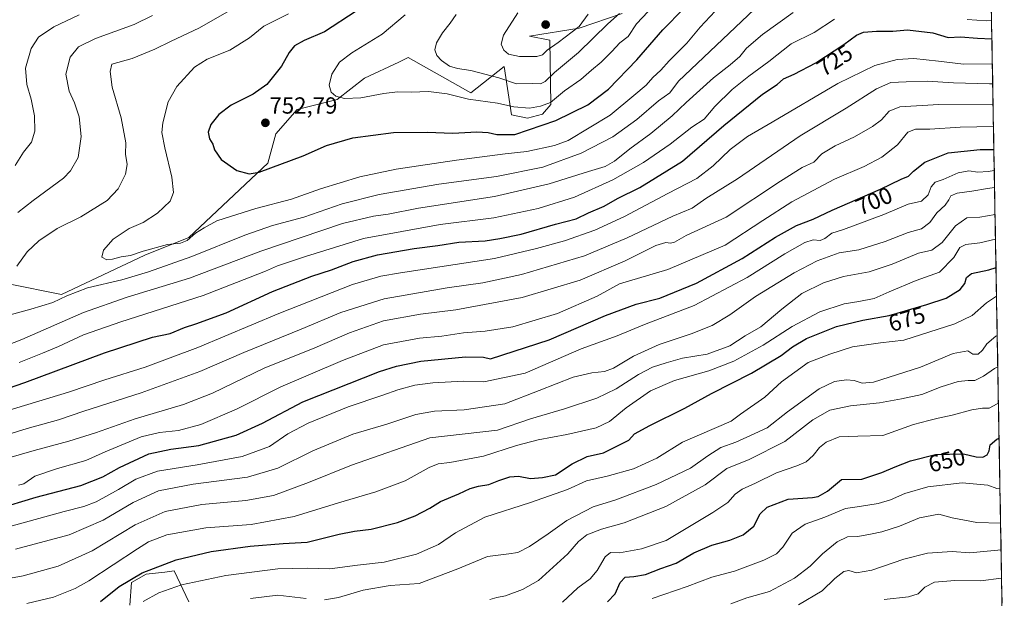
# Model space of a CAD drawing. Units: metres. Extents: x 621375 to 624837, y 4713300 to 4715674.
# Drawn here: x 624397 to 624820, y 4714359 to 4714607 of the extents above; entities that cross this region are included whole.
import ezdxf
from ezdxf.enums import TextEntityAlignment as Align

# ---------------------------------------------------------------- set-up
doc = ezdxf.new("R2010")
doc.units = ezdxf.units.M
doc.header["$MEASUREMENT"] = 0
for name, color, linetype, lineweight in [('Arbolado forestal CxS', 92, 'Continuous', 0), ('Carátula', 7, 'Continuous', 5), ('Curva de nivel maestra', 36, 'Continuous', 30), ('Curva de nivel normal', 36, 'Continuous', 0), ('Matorral CxS', 135, 'Continuous', 0), ('Municipio CxS', 142, 'Continuous', 0), ('Pastizal CxS', 92, 'Continuous', 0), ('Punto de cota en terreno', 7, 'Continuous', 0), ('Rótulo de curva de nivel directora', 19, 'Continuous', 0), ('Rótulo de punto de cota en terreno', 19, 'Continuous', 0)]:
    doc.layers.add(name, color=color, linetype=linetype, lineweight=lineweight)
doc.styles.add('Arial', font='txt', dxfattribs={"height": 0.2})

# ---------------------------------------------------------------- blocks, each defined once
blk = doc.blocks.new('*U150')
at = {"layer": 'Matorral CxS', "color": 135, "linetype": 'Continuous', "lineweight": 0}
for points in [[(624449.81, 4715253.71, 722.14), (624487.71, 4715221.52, 718.24), (624500.74, 4715193.2, 717.09), (624523.73, 4715160.03, 715.04), (624545.24, 4715135.72, 714.7), (624568.39, 4715123.53, 713.57), (624590.87, 4715121.92, 711.58), (624617.63, 4715109.39, 711.54), (624630.53, 4715105.64, 711.85), (624671.21, 4715108.69, 713.46), (624681.38, 4715116.83, 711.13), (624696.13, 4715133.11, 706.41), (624715.45, 4715129.04, 705.79), (624733.75, 4715127.52, 703.45), (624744.43, 4715113.78, 703.22), (624758.44, 4715091.6, 702.03), (624803.82, 4715038.22, 699.76), (624806.72, 4715036.39, 699.42), (624819.89, 4714302.87, 609.78)], [(624469.78, 4714357.07, 665.89), (624463.47, 4714370.39, 671.28), (624459.58, 4714369.94, 671.51), (624451.56, 4714368.99, 672.58), (624445.25, 4714365.49, 672.67), (624444.55, 4714355.67, 669.25)], [(624392.49, 4714493.64, 741.38), (624415.14, 4714489.09, 738.92), (624450.94, 4714506.04, 742.33), (624469.77, 4714513.58, 742.94), (624503.81, 4714545.54, 749.93), (624507.16, 4714558.12, 751.85), (624516.38, 4714568.61, 753.12), (624533.57, 4714572.8, 754.24), (624545.18, 4714582.02, 756.26), (624559.98, 4714588.93, 757.58), (624564.05, 4714590.83, 758.07), (624590.88, 4714575.73, 755.34), (624605.13, 4714587.05, 761.69), (624608.35, 4714566.25, 752.25), (624615.19, 4714564.82, 750.87), (624621.69, 4714566.55, 751.4), (624625.25, 4714570.69, 752.38), (624624.83, 4714598.38, 764.72), (624616.03, 4714600.06, 767.53), (624637.41, 4714603.41, 762.4), (624655.85, 4714609.7, 757.12)]]:
    blk.add_polyline3d(points, dxfattribs=at)
blk = doc.blocks.new('*U176')
at = {"layer": 'Curva de nivel normal', "color": 36, "linetype": 'Continuous', "lineweight": 0}
for points in [[(624422.74, 4714609.22, 730), (624411.82, 4714604.02, 730), (624405.34, 4714599.58, 730), (624402.19, 4714594.67, 730), (624399.7, 4714586.26, 730), (624400.28, 4714579.21, 730), (624402.2, 4714572.98, 730), (624403.6, 4714565.83, 730), (624403.73, 4714559.27, 730), (624402.28, 4714554.48, 730), (624398.79, 4714550.22, 730), (624395.29, 4714544.45, 730)], [(624397.07, 4714459.9, 730), (624407.07, 4714463.97, 730), (624413.82, 4714466.73, 730), (624424.66, 4714471.75, 730), (624440.6, 4714477.43, 730), (624475.97, 4714488.62, 730), (624496.23, 4714496.55, 730), (624502.69, 4714499.08, 730), (624507.86, 4714501.37, 730), (624519.92, 4714505.49, 730), (624544.82, 4714513.2, 730), (624577.71, 4714519.14, 730), (624600.72, 4714522.05, 730), (624619.72, 4714526.03, 730), (624635.39, 4714530.89, 730), (624651.81, 4714538.4, 730), (624665.07, 4714545.84, 730), (624676.47, 4714553.68, 730), (624685.8, 4714560.91, 730), (624691.07, 4714564.37, 730), (624695.61, 4714569.82, 730), (624703.13, 4714577.14, 730), (624710.18, 4714582.86, 730), (624718.8, 4714589.22, 730), (624728.43, 4714596.77, 730), (624738.31, 4714601.62, 730), (624747.04, 4714607.38, 730)], [(624803.89, 4714607.17, 730), (624812.25, 4714606.64, 730), (624814.43, 4714606.9, 730)]]:
    blk.add_polyline3d(points, dxfattribs=at)
blk = doc.blocks.new('*U189')
at = {"layer": 'Curva de nivel normal', "color": 36, "linetype": 'Continuous', "lineweight": 0}
blk.add_polyline3d([(624361.19, 4714409.91, 710), (624403.37, 4714422.15, 710), (624418.31, 4714426.08, 710), (624429.83, 4714429.72, 710), (624446.79, 4714435.76, 710), (624467.5, 4714441.8, 710), (624480.06, 4714446.76, 710), (624502.19, 4714457.46, 710), (624523.89, 4714466.14, 710), (624538.85, 4714472.59, 710), (624553.39, 4714477.8, 710), (624569.32, 4714480.67, 710), (624584.42, 4714482.56, 710), (624612.85, 4714487.81, 710), (624637.89, 4714495.26, 710), (624657.12, 4714503.54, 710), (624670.3, 4714510.1, 710), (624674.62, 4714511.49, 710), (624676.62, 4714511.12, 710), (624678.36, 4714511.6, 710), (624683.29, 4714514.46, 710), (624700.55, 4714522.33, 710), (624723.79, 4714537.8, 710), (624733.08, 4714543.7, 710), (624738.14, 4714545.94, 710), (624741.57, 4714549.53, 710), (624747.25, 4714552.98, 710), (624755.61, 4714556.86, 710), (624763.35, 4714561.19, 710), (624767.18, 4714564.13, 710), (624770.42, 4714567.78, 710), (624775.04, 4714569.75, 710), (624791.82, 4714570.67, 710), (624815.08, 4714570.57, 710)], dxfattribs=at)
blk = doc.blocks.new('*U190')
at = {"layer": 'Curva de nivel normal', "color": 36, "linetype": 'Continuous', "lineweight": 0}
blk.add_polyline3d([(624357.41, 4714418.21, 715), (624400.44, 4714431.52, 715), (624413.95, 4714435.3, 715), (624424.73, 4714438.96, 715), (624449.38, 4714446.84, 715), (624474.55, 4714456.08, 715), (624493.4, 4714464.19, 715), (624518.06, 4714474.28, 715), (624535.06, 4714481.4, 715), (624553.72, 4714487.3, 715), (624580.72, 4714492.02, 715), (624596.05, 4714494.05, 715), (624612.65, 4714497.71, 715), (624639.75, 4714505.74, 715), (624658.01, 4714513.42, 715), (624677.59, 4714522.74, 715), (624685.88, 4714526.23, 715), (624691.74, 4714530.27, 715), (624705.33, 4714538.76, 715), (624732.2, 4714557.26, 715), (624752.04, 4714569.1, 715), (624765.04, 4714577.39, 715), (624771.14, 4714580.15, 715), (624777.77, 4714580.45, 715), (624786.83, 4714580.73, 715), (624798.07, 4714579.96, 715), (624813.48, 4714579.52, 715), (624814.92, 4714579.59, 715)], dxfattribs=at)
blk = doc.blocks.new('*U198')
at = {"layer": 'Curva de nivel normal', "color": 36, "linetype": 'Continuous', "lineweight": 0}
blk.add_polyline3d([(624396.74, 4714407.26, 705), (624399.07, 4714407.78, 705), (624403.74, 4714411.06, 705), (624413.4, 4714414.46, 705), (624425.59, 4714417.77, 705), (624433.96, 4714421.49, 705), (624449.32, 4714427.97, 705), (624457.27, 4714429.91, 705), (624465.37, 4714430.68, 705), (624474.94, 4714433.26, 705), (624490.35, 4714439.86, 705), (624509.36, 4714449.5, 705), (624535.73, 4714460.74, 705), (624553.39, 4714467.56, 705), (624568.91, 4714470.4, 705), (624578.37, 4714471.21, 705), (624587.75, 4714472.64, 705), (624597.06, 4714473.34, 705), (624608.93, 4714475.2, 705), (624628.02, 4714480.95, 705), (624645.08, 4714488.32, 705), (624654.77, 4714493.71, 705), (624675.52, 4714499.79, 705), (624700.08, 4714510.36, 705), (624716.21, 4714520.89, 705), (624728.75, 4714528.88, 705), (624747.04, 4714538.69, 705), (624759.76, 4714544.12, 705), (624767.26, 4714548.06, 705), (624774.11, 4714553.44, 705), (624778.52, 4714558.78, 705), (624781.8, 4714560.12, 705), (624787.89, 4714560.12, 705), (624800.99, 4714560.97, 705), (624815.25, 4714561.3, 705)], dxfattribs=at)
blk = doc.blocks.new('*U202')
at = {"layer": 'Curva de nivel normal', "color": 36, "linetype": 'Continuous', "lineweight": 0}
blk.add_polyline3d([(624392.99, 4714389.46, 695), (624416.37, 4714395.89, 695), (624424.8, 4714398.03, 695), (624430.07, 4714400.11, 695), (624439.59, 4714405.34, 695), (624447.03, 4714409.83, 695), (624456.4, 4714413.28, 695), (624473.4, 4714415.99, 695), (624492.73, 4714419.48, 695), (624504.4, 4714423.78, 695), (624512.4, 4714429.21, 695), (624521.06, 4714433.88, 695), (624538.17, 4714440.89, 695), (624553.16, 4714445.84, 695), (624559.61, 4714448.18, 695), (624566.86, 4714450.13, 695), (624574.59, 4714451.12, 695), (624587.71, 4714451.87, 695), (624596.47, 4714451.59, 695), (624614.28, 4714455.27, 695), (624638.27, 4714465.78, 695), (624653.64, 4714471.37, 695), (624665.38, 4714476.21, 695), (624686.71, 4714484.32, 695), (624709.45, 4714496.39, 695), (624725.73, 4714506.62, 695), (624734.19, 4714511.45, 695), (624737.88, 4714512.54, 695), (624740.83, 4714512.34, 695), (624742.88, 4714513.18, 695), (624745.78, 4714515.4, 695), (624750.81, 4714517, 695), (624768.16, 4714523.44, 695), (624778.66, 4714527.83, 695), (624784.38, 4714529.23, 695), (624787.27, 4714531.87, 695), (624788.5, 4714535.37, 695), (624790.22, 4714537.38, 695), (624793.66, 4714538.47, 695), (624800.05, 4714541.34, 695), (624804.67, 4714542.16, 695), (624808.58, 4714541.69, 695), (624812.98, 4714541.9, 695), (624815.59, 4714542.36, 695)], dxfattribs=at)
blk = doc.blocks.new('*U204')
at = {"layer": 'Curva de nivel normal', "color": 36, "linetype": 'Continuous', "lineweight": 0}
blk.add_polyline3d([(624391.33, 4714438.97, 720), (624418.14, 4714447.23, 720), (624433.76, 4714452.48, 720), (624451.06, 4714457.92, 720), (624473.73, 4714466.32, 720), (624508.4, 4714480.94, 720), (624540.06, 4714493.38, 720), (624552.25, 4714496.97, 720), (624560.72, 4714498.42, 720), (624601.05, 4714504.62, 720), (624619.05, 4714508.84, 720), (624631.05, 4714512.19, 720), (624644.05, 4714516.67, 720), (624656.84, 4714522.6, 720), (624675.52, 4714532.51, 720), (624687.83, 4714538.9, 720), (624694.95, 4714544.31, 720), (624702.26, 4714551.38, 720), (624709.64, 4714557.02, 720), (624720.3, 4714563.14, 720), (624748.38, 4714579.66, 720), (624764.38, 4714587.48, 720), (624773.87, 4714589.96, 720), (624780.98, 4714590.39, 720), (624791.65, 4714589.31, 720), (624802.33, 4714587.99, 720), (624814.77, 4714588.14, 720)], dxfattribs=at)
blk = doc.blocks.new('*U210')
at = {"layer": 'Curva de nivel maestra', "color": 36, "linetype": 'Continuous', "lineweight": 30}
blk.add_polyline3d([(624387.08, 4714396.97, 700), (624404.36, 4714402.06, 700), (624423.54, 4714407.03, 700), (624432.94, 4714410.76, 700), (624440.08, 4714414.86, 700), (624452.66, 4714420.65, 700), (624462.07, 4714422.66, 700), (624474.12, 4714424.24, 700), (624490.14, 4714428.64, 700), (624501.4, 4714433.86, 700), (624518.78, 4714443.08, 700), (624551.72, 4714456, 700), (624558.95, 4714458.39, 700), (624569.38, 4714460.5, 700), (624588.53, 4714462.4, 700), (624596.26, 4714462.13, 700), (624599.34, 4714461.46, 700), (624624.51, 4714469.64, 700), (624648.63, 4714480.04, 700), (624661.9, 4714484.9, 700), (624671.96, 4714487.56, 700), (624687.71, 4714493.94, 700), (624707.38, 4714504.55, 700), (624721.71, 4714513.72, 700), (624730.69, 4714518.71, 700), (624737.8, 4714521.51, 700), (624746.04, 4714525.37, 700), (624766.76, 4714534.32, 700), (624775.63, 4714538.57, 700), (624778.82, 4714539.91, 700), (624780.86, 4714542.08, 700), (624785.76, 4714546, 700), (624795.83, 4714549.87, 700), (624809.48, 4714551.36, 700), (624815.43, 4714551.43, 700)], dxfattribs=at)
blk = doc.blocks.new('*U211')
at = {"layer": 'Curva de nivel maestra', "color": 36, "linetype": 'Continuous', "lineweight": 30}
blk.add_polyline3d([(624365.03, 4714439.48, 725), (624399.43, 4714451.3, 725), (624433.61, 4714464.08, 725), (624454.17, 4714470.72, 725), (624461.88, 4714472.32, 725), (624467.93, 4714474.88, 725), (624472.79, 4714476.52, 725), (624485.85, 4714481.23, 725), (624505.73, 4714490.42, 725), (624522.65, 4714496.97, 725), (624531.08, 4714499.74, 725), (624540.36, 4714503.33, 725), (624550.88, 4714506.2, 725), (624566.54, 4714508.86, 725), (624576.78, 4714510.14, 725), (624585.75, 4714511.6, 725), (624597.05, 4714512.13, 725), (624603.39, 4714513.22, 725), (624612.45, 4714515.08, 725), (624627.3, 4714519.32, 725), (624636.12, 4714521.6, 725), (624641.39, 4714524.12, 725), (624648.14, 4714527.03, 725), (624653.81, 4714530.26, 725), (624663.4, 4714535.12, 725), (624681.71, 4714546.37, 725), (624699.56, 4714561.66, 725), (624716.1, 4714575.07, 725), (624722.38, 4714579.22, 725), (624725.04, 4714581.68, 725), (624729.62, 4714583.65, 725), (624739.03, 4714588.55, 725), (624750.96, 4714596.4, 725), (624756.38, 4714600.46, 725), (624759.38, 4714601.7, 725), (624765.04, 4714602.21, 725), (624772.04, 4714602.25, 725), (624778.35, 4714602.82, 725), (624789.14, 4714601.4, 725), (624795.82, 4714599.48, 725), (624801.11, 4714599.68, 725), (624808.42, 4714599.12, 725), (624814.5744, 4714598.8906, 725)], dxfattribs=at)
blk = doc.blocks.new('5PATER')
at = {"layer": 'Carátula', "linetype": 'Continuous', "lineweight": 5}
h = blk.add_hatch(color=250, dxfattribs=at)
edge = h.paths.add_edge_path()
edge.add_ellipse((0, 0.01), major_axis=(-1.33, -1.34), ratio=0.999422, start_angle=0, end_angle=360)

msp = doc.modelspace()

# ---------------------------------------------------------------- linework, layer by layer
at = {"layer": 'Arbolado forestal CxS', "color": 92, "linetype": 'Continuous', "lineweight": 0}
for points in [[(624655.85, 4714609.7, 757.12), (624637.41, 4714603.41, 762.4), (624616.03, 4714600.06, 767.53), (624624.83, 4714598.38, 764.72), (624625.25, 4714570.69, 752.38), (624621.69, 4714566.55, 751.4), (624615.19, 4714564.82, 750.87), (624608.35, 4714566.25, 752.25), (624605.13, 4714587.05, 761.69), (624590.88, 4714575.73, 755.34), (624564.05, 4714590.83, 758.07), (624559.98, 4714588.93, 757.58), (624545.18, 4714582.02, 756.26), (624533.57, 4714572.8, 754.24), (624516.38, 4714568.61, 753.12), (624507.16, 4714558.12, 751.85), (624503.81, 4714545.54, 749.93), (624469.77, 4714513.58, 742.94), (624450.94, 4714506.04, 742.33), (624415.14, 4714489.09, 738.92), (624415.14, 4714489.09, 738.92), (624392.49, 4714493.64, 741.38)], [(624392.49, 4714493.64, 741.38), (624415.14, 4714489.09, 738.92), (624450.94, 4714506.04, 742.33), (624469.77, 4714513.58, 742.94), (624503.81, 4714545.54, 749.93), (624507.16, 4714558.12, 751.85), (624516.38, 4714568.61, 753.12), (624533.57, 4714572.8, 754.24), (624545.18, 4714582.02, 756.26), (624559.98, 4714588.93, 757.58), (624564.05, 4714590.83, 758.07), (624590.88, 4714575.73, 755.34), (624605.13, 4714587.05, 761.69), (624608.35, 4714566.25, 752.25), (624615.19, 4714564.82, 750.87), (624621.69, 4714566.55, 751.4), (624625.25, 4714570.69, 752.38), (624624.83, 4714598.38, 764.72), (624616.03, 4714600.06, 767.53), (624637.41, 4714603.41, 762.4), (624655.85, 4714609.7, 757.12)]]:
    msp.add_polyline3d(points, dxfattribs=at)
at = {"layer": 'Curva de nivel maestra', "color": 36, "linetype": 'Continuous', "lineweight": 30}
for points in [[(624541.68, 4714610.73, 750), (624528.06, 4714601.93, 750), (624519.4, 4714598.12, 750), (624515.12, 4714595.87, 750), (624512.93, 4714593.06, 750), (624509.64, 4714587.1, 750), (624503.36, 4714579.28, 750), (624497.4, 4714575.08, 750), (624488.06, 4714570.46, 750), (624482.72, 4714566.35, 750), (624479.24, 4714562.04, 750), (624478.11, 4714558.81, 750), (624478.67, 4714555.89, 750), (624480.15, 4714553.67, 750), (624480.9, 4714551.17, 750), (624483.7, 4714547.03, 750), (624490.4, 4714542.34, 750), (624495.68, 4714540.99, 750), (624499.96, 4714541.69, 750), (624518.89, 4714548.6, 750), (624528.9, 4714553.11, 750), (624540.3, 4714556.38, 750), (624557.72, 4714558.61, 750), (624572.08, 4714558.88, 750), (624583.18, 4714558.32, 750), (624593.42, 4714558.94, 750), (624598.39, 4714558.64, 750), (624602.05, 4714557.75, 750), (624609.75, 4714557.86, 750), (624627.41, 4714563.8, 750), (624641.05, 4714570.52, 750), (624650.03, 4714577.3, 750), (624662.21, 4714589.83, 750), (624673.3, 4714602.73, 750), (624682.29, 4714611.86, 750)], [(624431.87, 4714357.29, 675), (624439.96, 4714363.69, 675), (624449.85, 4714369.62, 675), (624464.33, 4714375.17, 675), (624479.38, 4714378.79, 675), (624496.2, 4714381.11, 675), (624510.31, 4714382.2, 675), (624520.68, 4714382.72, 675), (624534.41, 4714386.14, 675), (624540.98, 4714387.5, 675), (624548.04, 4714388.33, 675), (624559.39, 4714391.22, 675), (624566.93, 4714394.01, 675), (624573.23, 4714397.42, 675), (624577.93, 4714400.21, 675), (624585.72, 4714403.46, 675), (624590.6, 4714405.85, 675), (624594.23, 4714406.87, 675), (624598.6, 4714407.5, 675), (624602.94, 4714409.25, 675), (624607.61, 4714410.82, 675), (624611.28, 4714411.06, 675), (624616.55, 4714410.13, 675), (624621.72, 4714410.52, 675), (624627.22, 4714411.67, 675), (624634.39, 4714416.34, 675), (624640.89, 4714419.5, 675), (624647.83, 4714421.12, 675), (624658.72, 4714426.54, 675), (624661.13, 4714429.29, 675), (624667.75, 4714432.84, 675), (624682.78, 4714440.26, 675), (624694.26, 4714446.6, 675), (624711.34, 4714455.38, 675), (624724.1, 4714462.87, 675), (624728.96, 4714466.69, 675), (624734.96, 4714470.27, 675), (624747.88, 4714475.4, 675), (624759.12, 4714478.07, 675), (624770.53, 4714480.04, 675), (624786.57, 4714484.79, 675), (624794.96, 4714487.46, 675), (624800.95, 4714491.23, 675), (624803.01, 4714493.85, 675), (624803.65, 4714496.35, 675), (624805.84, 4714498.11, 675), (624813.2, 4714499.68, 675), (624816.34, 4714500.68, 675)], [(624649.6, 4714357.08, 650), (624652.78, 4714360.55, 650), (624654.95, 4714365.39, 650), (624657.13, 4714367.78, 650), (624660.89, 4714367.97, 650), (624665.85, 4714368.89, 650), (624672.49, 4714371.52, 650), (624679.04, 4714373.78, 650), (624686.61, 4714378.19, 650), (624694.3, 4714381.51, 650), (624702.07, 4714383.65, 650), (624707.82, 4714385.94, 650), (624712.35, 4714389.67, 650), (624715.15, 4714394.86, 650), (624718.15, 4714397.74, 650), (624727.04, 4714401.17, 650), (624737.52, 4714401.91, 650), (624739.98, 4714402.36, 650), (624744.03, 4714404.67, 650), (624750.02, 4714409.71, 650), (624758.68, 4714409.85, 650), (624767.38, 4714412.66, 650), (624773.04, 4714415.06, 650), (624779.57, 4714417.7, 650), (624790.36, 4714420.35, 650), (624802.31, 4714420.65, 650), (624807.86, 4714419.45, 650), (624810.6, 4714419.32, 650), (624812.5, 4714420.24, 650), (624813.43, 4714421.96, 650), (624813.87, 4714424.5, 650), (624816.7, 4714427.05, 650), (624817.65, 4714427.48, 650)]]:
    msp.add_polyline3d(points, dxfattribs=at)
at = {"layer": 'Curva de nivel normal', "color": 36, "linetype": 'Continuous', "lineweight": 0}
for points in [[(624712.52, 4714611.52, 740), (624680.04, 4714580.66, 740), (624676.35, 4714575.75, 740), (624671.48, 4714572.28, 740), (624662.14, 4714564.24, 740), (624651.9, 4714556.84, 740), (624638.26, 4714549.84, 740), (624621.78, 4714543.77, 740), (624601.84, 4714539.82, 740), (624577.14, 4714536.44, 740), (624551.58, 4714532.01, 740), (624535.66, 4714528.04, 740), (624519.13, 4714522.35, 740), (624505.73, 4714518.7, 740), (624493.81, 4714514.6, 740), (624471.1, 4714505.48, 740), (624452.55, 4714498.78, 740), (624441.03, 4714495.42, 740), (624426.39, 4714491.9, 740), (624417.4, 4714488.57, 740), (624411.49, 4714485.68, 740), (624402.07, 4714482.74, 740), (624393.16, 4714480.32, 740)], [(624512.62, 4714609.59, 745), (624502.06, 4714604.26, 745), (624495.9, 4714599.37, 745), (624487.42, 4714594.09, 745), (624477.77, 4714590.2, 745), (624472.2, 4714586.74, 745), (624464.73, 4714578.4, 745), (624461, 4714571.77, 745), (624458.69, 4714562.82, 745), (624458.31, 4714558.62, 745), (624459.59, 4714552.14, 745), (624462.57, 4714539.54, 745), (624463.28, 4714532.85, 745), (624461.81, 4714529.22, 745), (624456.45, 4714524.05, 745), (624450.17, 4714520.08, 745), (624444.27, 4714517.39, 745), (624437.37, 4714512.83, 745), (624433.16, 4714508.1, 745), (624432.5, 4714505.18, 745), (624434.6, 4714504, 745), (624437.06, 4714504.24, 745), (624440.73, 4714505.27, 745), (624444.73, 4714505.92, 745), (624450.3, 4714507.76, 745), (624460.7, 4714510.51, 745), (624466.31, 4714511.14, 745), (624469.07, 4714512.26, 745), (624472.74, 4714515.4, 745), (624476.41, 4714517.77, 745), (624481.87, 4714520.73, 745), (624498.62, 4714526, 745), (624513.87, 4714530.03, 745), (624526.4, 4714534.55, 745), (624543.19, 4714539.56, 745), (624558.84, 4714542.89, 745), (624584.8, 4714546.84, 745), (624605.66, 4714549.56, 745), (624614.89, 4714550.53, 745), (624626.76, 4714553.04, 745), (624632.72, 4714555.26, 745), (624650.64, 4714566.09, 745), (624660.81, 4714574.58, 745), (624666.21, 4714578.98, 745), (624669.04, 4714582.31, 745), (624672.38, 4714585.49, 745), (624676.02, 4714589.4, 745), (624683.64, 4714597.08, 745), (624689.4, 4714603.86, 745), (624697.95, 4714612.99, 745)], [(624562.72, 4714609.25, 755), (624552.86, 4714600.89, 755), (624539.8, 4714592.89, 755), (624534.51, 4714588.92, 755), (624531.17, 4714583.78, 755), (624530.05, 4714579.02, 755), (624530.9, 4714575.94, 755), (624532.95, 4714574.21, 755), (624536.6, 4714573.2, 755), (624543.61, 4714573.51, 755), (624553.48, 4714575.48, 755), (624559.43, 4714576.11, 755), (624565.31, 4714575.96, 755), (624572.67, 4714576.32, 755), (624580.78, 4714575.2, 755), (624589.83, 4714573.04, 755), (624602.4, 4714571.2, 755), (624609.31, 4714569.65, 755), (624616.05, 4714569.08, 755), (624620.72, 4714570, 755), (624625.05, 4714571.6, 755), (624631.05, 4714576.53, 755), (624638.05, 4714581.43, 755), (624642.7, 4714585.48, 755), (624646.9, 4714588.94, 755), (624651.47, 4714593.49, 755), (624654.91, 4714597.21, 755), (624658.39, 4714599.88, 755), (624662.05, 4714605.3, 755), (624669.39, 4714613.19, 755)], [(624384.1, 4714464.38, 735), (624398.11, 4714469.8, 735), (624424.59, 4714481.35, 735), (624443.32, 4714487.92, 735), (624470.06, 4714496.14, 735), (624500.73, 4714507.72, 735), (624518.06, 4714513.51, 735), (624535.73, 4714519.57, 735), (624549.06, 4714522.76, 735), (624555.4, 4714523.54, 735), (624568.43, 4714526.21, 735), (624601.06, 4714531.15, 735), (624624.56, 4714536.65, 735), (624641.46, 4714541.91, 735), (624648.56, 4714544.02, 735), (624652.51, 4714546.4, 735), (624659.1, 4714551.71, 735), (624668.14, 4714558.23, 735), (624677.3, 4714565.81, 735), (624683.3, 4714571.6, 735), (624695.08, 4714582.17, 735), (624702.25, 4714587.67, 735), (624706.34, 4714591.26, 735), (624709.29, 4714594.88, 735), (624716.02, 4714600.79, 735), (624729.24, 4714610.17, 735)], [(624395.94, 4714501.26, 740), (624400.37, 4714507.38, 740), (624405.39, 4714512.18, 740), (624413.38, 4714517.38, 740), (624423.48, 4714522.41, 740), (624434.83, 4714529.54, 740), (624439.54, 4714534.5, 740), (624442.6, 4714540.84, 740), (624443.31, 4714544.88, 740), (624442.67, 4714549.31, 740), (624442.79, 4714554.29, 740), (624440.72, 4714564.99, 740), (624436.93, 4714578.11, 740), (624436.12, 4714584.89, 740), (624436.73, 4714588.01, 740), (624445.49, 4714590.43, 740), (624455.26, 4714594.51, 740), (624462.18, 4714597.88, 740), (624474.07, 4714603.4, 740), (624486.44, 4714610.47, 740)], [(624454.19, 4714608.94, 735), (624446.39, 4714605.09, 735), (624429.73, 4714599.05, 735), (624422.4, 4714595.46, 735), (624418.88, 4714591.03, 735), (624417.05, 4714583.7, 735), (624418.47, 4714576.38, 735), (624420.76, 4714571.45, 735), (624422.82, 4714565.46, 735), (624423.68, 4714556.96, 735), (624422.27, 4714547.92, 735), (624419.1, 4714542.2, 735), (624416.08, 4714539.12, 735), (624402.99, 4714529.43, 735), (624396.41, 4714524.3, 735)], [(624654.7, 4714609.7, 760), (624649.74, 4714605.37, 760), (624637.16, 4714593.03, 760), (624626.76, 4714584.42, 760), (624622.82, 4714580.52, 760), (624620.72, 4714579.54, 760), (624617.57, 4714579.77, 760), (624610.47, 4714579.58, 760), (624602.94, 4714582.15, 760), (624590.9, 4714585.27, 760), (624585.13, 4714586.11, 760), (624581.76, 4714587.22, 760), (624578.23, 4714589.57, 760), (624576.22, 4714591.76, 760), (624575.39, 4714594.14, 760), (624576.14, 4714597.12, 760), (624578.67, 4714601.4, 760), (624582.02, 4714605.66, 760), (624584.61, 4714609.32, 760)], [(624611.05, 4714610.06, 765), (624604.95, 4714600.52, 765), (624603.96, 4714596.61, 765), (624604.98, 4714594.07, 765), (624607.08, 4714592.36, 765), (624611.72, 4714591.26, 765)], [(624611.72, 4714591.26, 765), (624619.19, 4714591.28, 765), (624621.64, 4714591.96, 765), (624623.72, 4714593.98, 765), (624628.44, 4714597.35, 765), (624637.35, 4714604.24, 765), (624641.21, 4714609.44, 765)], [(624395.4, 4714379.77, 690), (624418.4, 4714385.96, 690), (624433.06, 4714392.22, 690), (624446, 4714399.86, 690), (624456.8, 4714404.86, 690), (624471.66, 4714407.6, 690), (624495.06, 4714410.74, 690), (624508.06, 4714414.6, 690), (624523.11, 4714422, 690), (624540.24, 4714429.18, 690), (624554.76, 4714433.43, 690), (624567.3, 4714437.64, 690), (624575.36, 4714439.04, 690), (624587.96, 4714439.56, 690), (624605.51, 4714442.19, 690), (624620.21, 4714447.84, 690), (624634.84, 4714453.63, 690), (624642.76, 4714455.53, 690), (624648.2, 4714456, 690), (624652.09, 4714457.52, 690), (624660.72, 4714462.57, 690), (624671.71, 4714467.61, 690), (624685.4, 4714472.19, 690), (624694.45, 4714475.82, 690), (624702.06, 4714480.39, 690), (624713.09, 4714488.22, 690), (624729.67, 4714498.48, 690), (624739.56, 4714503.63, 690), (624749.05, 4714506.95, 690), (624757.44, 4714508.29, 690), (624768.77, 4714511.84, 690), (624778.64, 4714515.78, 690), (624784.39, 4714517.34, 690), (624787.91, 4714520.02, 690), (624790.97, 4714524.12, 690), (624794.47, 4714527.47, 690), (624796.14, 4714529.7, 690), (624796.96, 4714531.52, 690), (624799.64, 4714532.6, 690), (624805.98, 4714533.46, 690), (624812.63, 4714534.63, 690), (624815.72, 4714535.04, 690)], [(624390.14, 4714366.69, 685), (624398.74, 4714368.27, 685), (624413.73, 4714372.48, 685), (624428.4, 4714379.04, 685), (624446.73, 4714390.27, 685), (624459.64, 4714395.99, 685), (624475.37, 4714398.91, 685), (624494.31, 4714400.62, 685), (624506.11, 4714402.85, 685), (624521.24, 4714408.31, 685), (624539.69, 4714415.78, 685), (624573.26, 4714427.59, 685), (624602.34, 4714430.84, 685), (624616.45, 4714435.78, 685), (624631.05, 4714440.06, 685), (624644.96, 4714444.52, 685), (624653.22, 4714448.58, 685), (624662.84, 4714454.75, 685), (624668.93, 4714457.85, 685), (624674.71, 4714459.7, 685), (624681.71, 4714461.81, 685), (624692.38, 4714463.55, 685), (624702.04, 4714467.12, 685), (624708.71, 4714471.35, 685), (624715.38, 4714475.18, 685), (624724.38, 4714482.85, 685), (624733.04, 4714489.47, 685), (624742.26, 4714494.16, 685), (624750.9, 4714496.88, 685), (624761.92, 4714498.9, 685), (624771.71, 4714502.14, 685), (624783.04, 4714506.89, 685), (624788.71, 4714508.13, 685), (624793.15, 4714511.48, 685), (624798.94, 4714518.63, 685), (624803.75, 4714521.98, 685), (624809.34, 4714522.34, 685), (624815.93, 4714523.39, 685)], [(624400.24, 4714356.41, 680), (624411.75, 4714359.18, 680), (624421.05, 4714362.85, 680), (624426.9, 4714366.13, 680), (624447.73, 4714379.95, 680), (624452.57, 4714382.86, 680), (624460.4, 4714385.91, 680), (624477.1, 4714388.97, 680), (624496.54, 4714390.38, 680), (624515.1, 4714393.71, 680), (624534.06, 4714399.62, 680), (624550.06, 4714404.42, 680), (624562.72, 4714409.12, 680), (624573.05, 4714414.81, 680), (624576.85, 4714416.45, 680), (624581.91, 4714416.96, 680), (624596.37, 4714419.71, 680), (624610.47, 4714424.22, 680), (624619.74, 4714426.76, 680), (624632.03, 4714428.94, 680), (624644.7, 4714431.84, 680), (624650.34, 4714434.52, 680), (624657.54, 4714440.45, 680), (624668.04, 4714447.68, 680), (624678.38, 4714452.12, 680), (624693.06, 4714456.26, 680), (624703.77, 4714460.48, 680), (624716.44, 4714467.39, 680), (624728.88, 4714475.37, 680), (624740.68, 4714481.7, 680), (624751.09, 4714485.14, 680), (624757.39, 4714486.05, 680), (624764.09, 4714487.41, 680), (624770.47, 4714490.31, 680), (624782.06, 4714495.11, 680), (624792.05, 4714498.73, 680), (624798.22, 4714505.06, 680), (624800.75, 4714509.26, 680), (624803.37, 4714510.52, 680), (624809.43, 4714511.3, 680), (624816.12, 4714512.93, 680)], [(624816.56, 4714488.43, 670), (624812.2, 4714485.46, 670), (624806.03, 4714480.14, 670), (624798.64, 4714476.52, 670), (624776.7, 4714469.45, 670), (624766.74, 4714468.4, 670), (624754.79, 4714466.67, 670), (624744.94, 4714463.42, 670), (624735.71, 4714459.89, 670), (624724.27, 4714451.66, 670), (624717.09, 4714445.04, 670), (624706.71, 4714437.71, 670), (624702.63, 4714434.66, 670), (624681.71, 4714425.75, 670), (624670.78, 4714418.89, 670), (624660.65, 4714414.23, 670), (624649.45, 4714411.05, 670), (624640.56, 4714409.04, 670), (624632.38, 4714405.37, 670), (624616.49, 4714399.8, 670), (624596.94, 4714393.52, 670), (624584.28, 4714386.78, 670), (624577.06, 4714381.82, 670), (624567.53, 4714377.66, 670), (624553.72, 4714374.22, 670), (624542.22, 4714372.89, 670), (624530.38, 4714371.31, 670), (624520.56, 4714371.66, 670), (624508.06, 4714371.34, 670), (624485.73, 4714368.42, 670), (624466.73, 4714364.4, 670), (624457.01, 4714361.06, 670), (624450.19, 4714357.33, 670)], [(624528.14, 4714358.04, 665), (624534.06, 4714359.01, 665), (624544.72, 4714362.19, 665), (624556.28, 4714364.11, 665), (624568.72, 4714365.03, 665), (624585.28, 4714371.34, 665), (624598.02, 4714376.62, 665), (624607.26, 4714377.69, 665), (624611.11, 4714378.36, 665), (624616.06, 4714380.92, 665), (624624.14, 4714386.32, 665), (624632.05, 4714392.09, 665), (624643.4, 4714397.89, 665), (624653.19, 4714400.92, 665), (624670.46, 4714407.56, 665), (624685.14, 4714414.54, 665), (624692.58, 4714419.89, 665), (624698.2, 4714423.44, 665), (624704.58, 4714425.76, 665), (624710.94, 4714428.52, 665), (624718.05, 4714431.8, 665), (624726.89, 4714438.76, 665), (624740.45, 4714448.67, 665), (624747.04, 4714451.81, 665), (624752.14, 4714452.48, 665), (624755.44, 4714452.11, 665), (624758.81, 4714451.06, 665), (624763.71, 4714451.48, 665), (624783.92, 4714457.96, 665), (624797.89, 4714463.72, 665), (624804.16, 4714464.88, 665), (624806.36, 4714463.54, 665), (624808.62, 4714463.47, 665), (624810.54, 4714465.16, 665), (624812.4, 4714467.97, 665), (624816.26, 4714471.25, 665), (624816.86, 4714471.45, 665)], [(624598.98, 4714358.1, 660), (624602.07, 4714358.99, 660), (624605.74, 4714359.69, 660), (624613, 4714362.37, 660), (624619.97, 4714366.34, 660), (624632.5, 4714377.81, 660), (624637.06, 4714383.03, 660), (624640.72, 4714385.86, 660), (624646.94, 4714388.35, 660), (624656.75, 4714391.12, 660), (624674.6, 4714398.11, 660), (624691.46, 4714407.33, 660), (624700.8, 4714414.42, 660), (624710.38, 4714418.24, 660), (624725.71, 4714425.95, 660), (624737.72, 4714435.28, 660), (624745.06, 4714439.49, 660), (624753.84, 4714441.28, 660), (624766.36, 4714442.64, 660), (624775.69, 4714444.35, 660), (624784.53, 4714446.14, 660), (624792.79, 4714449.44, 660), (624800.06, 4714451.74, 660), (624804.41, 4714452.16, 660), (624807.21, 4714452.13, 660), (624810.91, 4714454.01, 660), (624815.69, 4714457.4, 660), (624817.1, 4714457.99, 660)], [(624817.38, 4714442.38, 655), (624816.76, 4714442.09, 655), (624813.32, 4714440.27, 655), (624810.51, 4714440.31, 655), (624805.97, 4714439.63, 655), (624797.5, 4714437.24, 655), (624791.48, 4714436, 655), (624787.51, 4714434.94, 655), (624780.89, 4714433.22, 655), (624767.71, 4714428.6, 655), (624757.04, 4714428.3, 655), (624749.04, 4714427.96, 655), (624743.36, 4714425.71, 655), (624740.5, 4714423.35, 655), (624737.84, 4714419.94, 655), (624734.82, 4714417.28, 655), (624730.88, 4714415.48, 655), (624722.1, 4714412.53, 655), (624713.12, 4714408.07, 655), (624707.32, 4714405.48, 655), (624704.39, 4714403.33, 655), (624701.15, 4714399.8, 655), (624694.71, 4714395.43, 655), (624674.71, 4714383.54, 655), (624664.18, 4714379.88, 655), (624654.72, 4714378.18, 655), (624650.8, 4714378.28, 655), (624648.53, 4714376.52, 655), (624645.09, 4714370.62, 655), (624642.08, 4714366.97, 655), (624636.82, 4714363.17, 655), (624630.22, 4714356.95, 655)], [(624818.04, 4714405.94, 645), (624816.62, 4714405.78, 645), (624812.77, 4714407.24, 645), (624801.79, 4714408.2, 645), (624786.99, 4714406.51, 645), (624777.24, 4714403.7, 645), (624771.05, 4714400.89, 645), (624765.71, 4714399.35, 645), (624757.71, 4714398.08, 645), (624751.71, 4714397.27, 645), (624742.88, 4714393.43, 645), (624734.41, 4714390.53, 645), (624728.85, 4714386.56, 645), (624724.84, 4714380.64, 645), (624722.11, 4714377.73, 645), (624716.65, 4714375.05, 645), (624704.04, 4714370.36, 645), (624694.33, 4714367.71, 645), (624683.72, 4714363.7, 645), (624668.71, 4714358.54, 645)], [(624702.52, 4714356.27, 640), (624709.38, 4714358.83, 640), (624719.08, 4714361.55, 640), (624729.86, 4714367.3, 640), (624736.52, 4714372.43, 640), (624741.82, 4714377.8, 640), (624748.13, 4714382.96, 640), (624752.62, 4714385.11, 640), (624757.02, 4714385.15, 640), (624762.38, 4714386.2, 640), (624767.38, 4714387.14, 640), (624774.83, 4714389.68, 640), (624783.52, 4714393.27, 640), (624791.76, 4714394.74, 640), (624797.46, 4714393.26, 640), (624808.12, 4714391.19, 640), (624818.31, 4714390.95, 640)], [(624731.48, 4714355.88, 635), (624741.76, 4714361.87, 635), (624747.19, 4714367.19, 635), (624751.03, 4714370.14, 635), (624753.13, 4714370.55, 635), (624756.48, 4714369.66, 635), (624762.99, 4714370.7, 635), (624776.76, 4714375.47, 635), (624786.89, 4714378.03, 635), (624797.54, 4714378.72, 635), (624805.13, 4714378.15, 635), (624818.51, 4714379.45, 635)], [(624818.73, 4714367.23, 630), (624809.7, 4714366.18, 630), (624798.7, 4714366.25, 630), (624789.89, 4714365.57, 630), (624785.77, 4714363.48, 630), (624782.89, 4714360.64, 630), (624778.71, 4714359.25, 630), (624768.28, 4714358.1, 630)], [(624496.27, 4714358.59, 665), (624508, 4714359.99, 665), (624520.24, 4714358.6, 665)]]:
    msp.add_polyline3d(points, dxfattribs=at)
at = {"layer": 'Matorral CxS', "color": 135, "linetype": 'Continuous', "lineweight": 0}
for points in [[(624806.72, 4715036.39, 699.42), (624819.89, 4714302.87, 609.78)], [(624392.49, 4714493.64, 741.38), (624415.14, 4714489.09, 738.92), (624450.94, 4714506.04, 742.33), (624469.77, 4714513.58, 742.94), (624503.81, 4714545.54, 749.93), (624507.16, 4714558.12, 751.85), (624516.38, 4714568.61, 753.12), (624533.57, 4714572.8, 754.24), (624545.18, 4714582.02, 756.26), (624559.98, 4714588.93, 757.58), (624564.05, 4714590.83, 758.07), (624590.88, 4714575.73, 755.34), (624605.13, 4714587.05, 761.69), (624608.35, 4714566.25, 752.25), (624615.19, 4714564.82, 750.87), (624621.69, 4714566.55, 751.4), (624625.25, 4714570.69, 752.38), (624624.83, 4714598.38, 764.72), (624616.03, 4714600.06, 767.53), (624637.41, 4714603.41, 762.4), (624655.85, 4714609.7, 757.12)], [(624469.78, 4714357.07, 665.89), (624463.47, 4714370.39, 671.28), (624459.58, 4714369.94, 671.51), (624451.56, 4714368.99, 672.58), (624445.25, 4714365.49, 672.67), (624444.55, 4714355.67, 669.25)]]:
    msp.add_polyline3d(points, dxfattribs=at)
at = {"layer": 'Municipio CxS', "color": 142, "linetype": 'Continuous', "lineweight": 0}
msp.add_polyline3d([(624814.36, 4714610.66, 732.39), (624814.45, 4714605.68, 729.19), (624814.54, 4714600.7, 725.89), (624814.63, 4714595.72, 723.57), (624814.72, 4714590.74, 721.43), (624814.81, 4714585.76, 718.55), (624814.9, 4714580.77, 715.51), (624814.99, 4714575.79, 712.55), (624815.08, 4714570.81, 709.86), (624815.17, 4714565.83, 707.23), (624815.26, 4714560.85, 704.67), (624815.35, 4714555.87, 701.99), (624815.44, 4714550.88, 699.5), (624815.53, 4714545.9, 696.92), (624815.62, 4714540.92, 693.39), (624815.7, 4714535.94, 690.23), (624815.79, 4714530.96, 688.19), (624815.88, 4714525.98, 686.09), (624815.97, 4714521, 683.49), (624816.06, 4714516.01, 680.99), (624816.15, 4714511.03, 678.91), (624816.24, 4714506.05, 677.06), (624816.33, 4714501.07, 675.04), (624816.42, 4714496.09, 672.73), (624816.51, 4714491.11, 670.72), (624816.6, 4714486.13, 669.12), (624816.69, 4714481.14, 667.66), (624816.78, 4714476.16, 666.29), (624816.87, 4714471.18, 664.61), (624816.96, 4714466.2, 662.88), (624817.05, 4714461.22, 660.99), (624817.14, 4714456.24, 659.36), (624817.22, 4714451.26, 658.17), (624817.31, 4714446.27, 656.42), (624817.4, 4714441.29, 654.32), (624817.49, 4714436.31, 652.63), (624817.58, 4714431.33, 651.06), (624817.67, 4714426.35, 649.64), (624817.76, 4714421.37, 648.5), (624817.85, 4714416.39, 647.43), (624817.94, 4714411.4, 646.18), (624818.03, 4714406.42, 644.91), (624818.12, 4714401.44, 643.57), (624818.21, 4714396.46, 641.89), (624818.3, 4714391.48, 640.03), (624818.39, 4714386.5, 637.74), (624818.48, 4714381.52, 635.72), (624818.57, 4714376.53, 633.71), (624818.66, 4714371.55, 631.64), (624818.75, 4714366.57, 629.72), (624818.83, 4714361.59, 627.75), (624818.92, 4714356.61, 625.73)], dxfattribs=at)
at = {"layer": 'Pastizal CxS', "color": 92, "linetype": 'Continuous', "lineweight": 0}
for points in [[(624444.55, 4714355.67, 669.25), (624445.25, 4714365.49, 672.67), (624451.56, 4714368.99, 672.58), (624459.58, 4714369.94, 671.51), (624463.47, 4714370.39, 671.28), (624469.78, 4714357.07, 665.89)], [(624469.78, 4714357.07, 665.89), (624463.47, 4714370.39, 671.28), (624459.58, 4714369.94, 671.51), (624451.56, 4714368.99, 672.58), (624445.25, 4714365.49, 672.67), (624444.55, 4714355.67, 669.25)]]:
    msp.add_polyline3d(points, dxfattribs=at)

# ---------------------------------------------------------------- block references
at = {"layer": 'Curva de nivel maestra', "color": 36, "linetype": 'Continuous', "lineweight": 30}
for name in ['*U211', '*U210']:
    msp.add_blockref(name, (0, 0), dxfattribs=at)
at = {"layer": 'Curva de nivel normal', "color": 36, "linetype": 'Continuous', "lineweight": 0}
for name in ['*U176', '*U204', '*U190', '*U189', '*U198', '*U202']:
    msp.add_blockref(name, (0, 0), dxfattribs=at)
at = {"layer": 'Matorral CxS', "color": 135, "linetype": 'Continuous', "lineweight": 0}
msp.add_blockref('*U150', (0, 0), dxfattribs=at)
at = {"layer": 'Punto de cota en terreno', "linetype": 'Continuous', "lineweight": 0}
for p in [(624623, 4714605, 768.8), (624502.69, 4714562.82, 752.79)]:
    msp.add_blockref('5PATER', p, dxfattribs=at)

# ---------------------------------------------------------------- texts
at = {"layer": 'Rótulo de curva de nivel directora', "color": 19, "linetype": 'Continuous', "lineweight": 0, "style": 'Arial'}
for s, rotation, p in [('725', 33.3451, (624747.11, 4714589.65)), ('700', 23.3619, (624763.97, 4714529.26)), ('675', 16.4959, (624778.06, 4714478.59)), ('650', 13.7986, (624795.2, 4714417.91))]:
    msp.add_text(s, height=7, rotation=rotation, dxfattribs=at).set_placement(p, align=Align.MIDDLE_CENTER)
at = {"layer": 'Rótulo de punto de cota en terreno', "color": 19, "linetype": 'Continuous', "lineweight": 0, "style": 'Arial'}
msp.add_text('752,79', height=7, dxfattribs=at).set_placement((624504.45, 4714564.58), align=Align.BOTTOM_LEFT)

doc.saveas('drawing.dxf')
